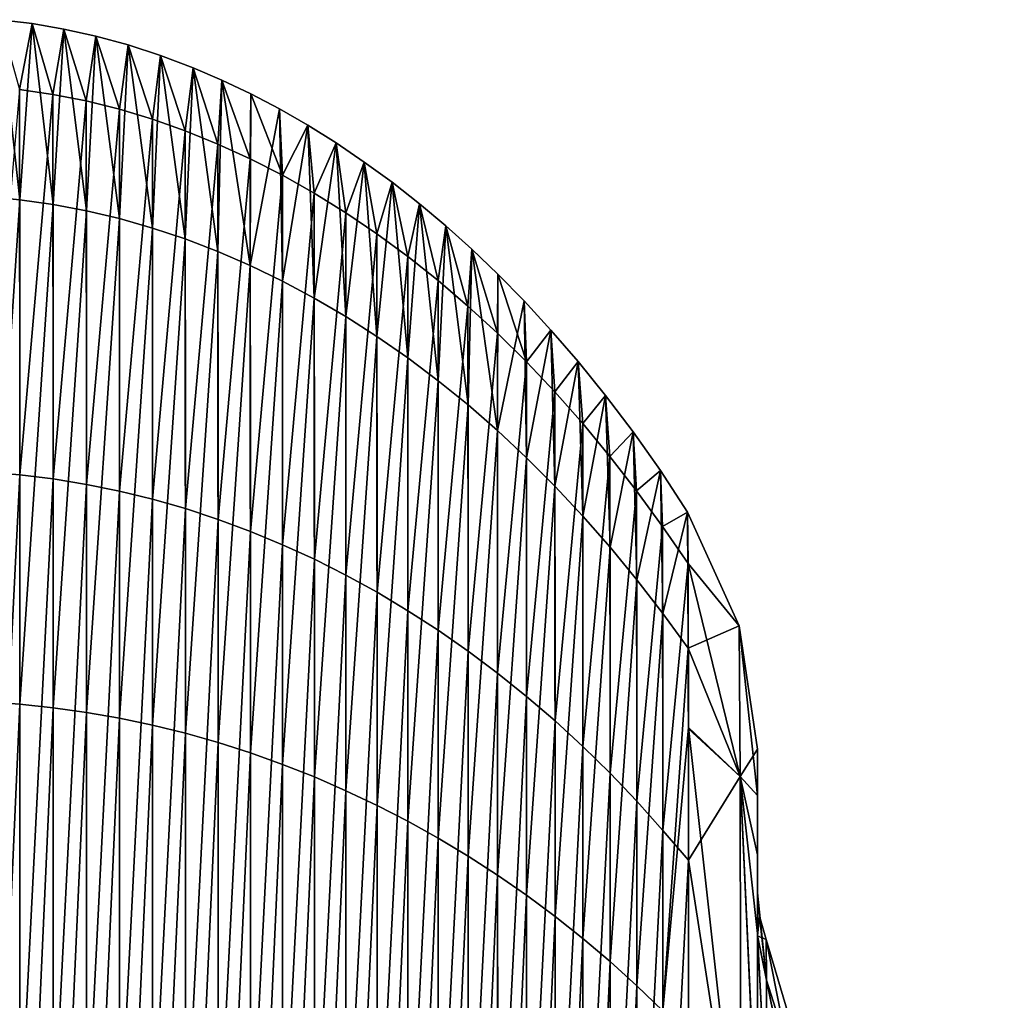
# Model space of a CAD drawing. Units: millimetres. Extents: x -138 to 36, y -72 to 72.
# Drawn here: x 30 to 36, y 7 to 12 of the extents above; entities that cross this region are included whole.
import ezdxf

# ---------------------------------------------------------------- set-up
doc = ezdxf.new("R2010")
doc.units = ezdxf.units.MM
doc.header["$LTSCALE"] = 65.185185
for name, color, linetype in [('161', 7, 'CONTINUOUS'), ('162', 7, 'CONTINUOUS'), ('167', 7, 'CONTINUOUS'), ('168', 7, 'CONTINUOUS'), ('169', 7, 'CONTINUOUS'), ('170', 7, 'CONTINUOUS'), ('171', 7, 'CONTINUOUS'), ('172', 7, 'CONTINUOUS'), ('173', 7, 'CONTINUOUS')]:
    doc.layers.add(name, color=color, linetype=linetype)

msp = doc.modelspace()

# ---------------------------------------------------------------- linework, layer by layer
at = {"layer": '161', "linetype": 'Continuous'}
for points in [[(30.399, 12.195, -97.6243), (30.2159, 12.2174, -97.6243), (30.3277, 11.8167, -94.5709), (30.399, 12.195, -97.6243)], [(30.5195, 11.7881, -94.5782), (30.399, 12.195, -97.6243), (30.3277, 11.8167, -94.5709), (30.5195, 11.7881, -94.5782)], [(30.5816, 12.1636, -97.6243), (30.399, 12.195, -97.6243), (30.5195, 11.7881, -94.5782), (30.5816, 12.1636, -97.6243)], [(30.7107, 11.7499, -94.5881), (30.5816, 12.1636, -97.6243), (30.5195, 11.7881, -94.5782), (30.7107, 11.7499, -94.5881)], [(30.7654, 12.1227, -97.6243), (30.5816, 12.1636, -97.6243), (30.7107, 11.7499, -94.5881), (30.7654, 12.1227, -97.6243)], [(30.9013, 11.7022, -94.6004), (30.7654, 12.1227, -97.6243), (30.7107, 11.7499, -94.5881), (30.9013, 11.7022, -94.6004)], [(30.9514, 12.0719, -97.6243), (30.7654, 12.1227, -97.6243), (30.9013, 11.7022, -94.6004), (30.9514, 12.0719, -97.6243)], [(31.0911, 11.645, -94.6152), (30.9514, 12.0719, -97.6243), (30.9013, 11.7022, -94.6004), (31.0911, 11.645, -94.6152)], [(31.1383, 12.0112, -97.6243), (30.9514, 12.0719, -97.6243), (31.0911, 11.645, -94.6152), (31.1383, 12.0112, -97.6243)], [(31.2798, 11.5784, -94.6324), (31.1383, 12.0112, -97.6243), (31.0911, 11.645, -94.6152), (31.2798, 11.5784, -94.6324)], [(31.3253, 11.9406, -97.6243), (31.1383, 12.0112, -97.6243), (31.2798, 11.5784, -94.6324), (31.3253, 11.9406, -97.6243)], [(31.4675, 11.5025, -94.652), (31.3253, 11.9406, -97.6243), (31.2798, 11.5784, -94.6324), (31.4675, 11.5025, -94.652)], [(31.4913, 11.8696, -97.6243), (31.3253, 11.9406, -97.6243), (31.4675, 11.5025, -94.652), (31.4913, 11.8696, -97.6243)], [(31.6537, 11.4174, -94.674), (31.4913, 11.8696, -97.6243), (31.4675, 11.5025, -94.652), (31.6537, 11.4174, -94.674)], [(31.6566, 11.791, -97.6243), (31.4913, 11.8696, -97.6243), (31.6537, 11.4174, -94.674), (31.6566, 11.791, -97.6243)], [(30.3286, 9.5995, -90.0875), (30.3277, 11.8167, -94.5709), (30.1365, 9.6149, -90.0754), (30.3286, 9.5995, -90.0875)], [(30.5195, 11.7881, -94.5782), (30.3277, 11.8167, -94.5709), (30.3286, 9.5995, -90.0875), (30.5195, 11.7881, -94.5782)], [(30.5203, 9.5763, -90.1057), (30.5195, 11.7881, -94.5782), (30.3286, 9.5995, -90.0875), (30.5203, 9.5763, -90.1057)], [(30.7107, 11.7499, -94.5881), (30.5195, 11.7881, -94.5782), (30.5203, 9.5763, -90.1057), (30.7107, 11.7499, -94.5881)], [(31.8385, 11.3232, -94.6984), (31.6566, 11.791, -97.6243), (31.6537, 11.4174, -94.674), (31.8385, 11.3232, -94.6984)], [(31.8211, 11.7047, -97.6243), (31.6566, 11.791, -97.6243), (31.8385, 11.3232, -94.6984), (31.8211, 11.7047, -97.6243)], [(30.7116, 9.5452, -90.1301), (30.7107, 11.7499, -94.5881), (30.5203, 9.5763, -90.1057), (30.7116, 9.5452, -90.1301)], [(30.9013, 11.7022, -94.6004), (30.7107, 11.7499, -94.5881), (30.7116, 9.5452, -90.1301), (30.9013, 11.7022, -94.6004)], [(30.9022, 9.5064, -90.1606), (30.9013, 11.7022, -94.6004), (30.7116, 9.5452, -90.1301), (30.9022, 9.5064, -90.1606)], [(31.0911, 11.645, -94.6152), (30.9013, 11.7022, -94.6004), (30.9022, 9.5064, -90.1606), (31.0911, 11.645, -94.6152)], [(31.9851, 11.6105, -97.6243), (31.8211, 11.7047, -97.6243), (31.8385, 11.3232, -94.6984), (31.9851, 11.6105, -97.6243)], [(31.092, 9.4599, -90.1971), (31.0911, 11.645, -94.6152), (30.9022, 9.5064, -90.1606), (31.092, 9.4599, -90.1971)], [(31.2798, 11.5784, -94.6324), (31.0911, 11.645, -94.6152), (31.092, 9.4599, -90.1971), (31.2798, 11.5784, -94.6324)], [(32.0216, 11.2198, -94.7251), (31.9851, 11.6105, -97.6243), (31.8385, 11.3232, -94.6984), (32.0216, 11.2198, -94.7251)], [(32.1482, 11.5085, -97.6243), (31.9851, 11.6105, -97.6243), (32.0216, 11.2198, -94.7251), (32.1482, 11.5085, -97.6243)], [(31.2808, 9.4057, -90.2396), (31.2798, 11.5784, -94.6324), (31.092, 9.4599, -90.1971), (31.2808, 9.4057, -90.2396)], [(31.4675, 11.5025, -94.652), (31.2798, 11.5784, -94.6324), (31.2808, 9.4057, -90.2396), (31.4675, 11.5025, -94.652)], [(31.4684, 9.3441, -90.2881), (31.4675, 11.5025, -94.652), (31.2808, 9.4057, -90.2396), (31.4684, 9.3441, -90.2881)], [(31.6537, 11.4174, -94.674), (31.4675, 11.5025, -94.652), (31.4684, 9.3441, -90.2881), (31.6537, 11.4174, -94.674)], [(32.2028, 11.1076, -94.7541), (32.1482, 11.5085, -97.6243), (32.0216, 11.2198, -94.7251), (32.2028, 11.1076, -94.7541)], [(32.3098, 11.399, -97.6243), (32.1482, 11.5085, -97.6243), (32.2028, 11.1076, -94.7541), (32.3098, 11.399, -97.6243)], [(31.6547, 9.2749, -90.3424), (31.6537, 11.4174, -94.674), (31.4684, 9.3441, -90.2881), (31.6547, 9.2749, -90.3424)], [(31.8385, 11.3232, -94.6984), (31.6537, 11.4174, -94.674), (31.6547, 9.2749, -90.3424), (31.8385, 11.3232, -94.6984)], [(32.382, 10.9864, -94.7854), (32.3098, 11.399, -97.6243), (32.2028, 11.1076, -94.7541), (32.382, 10.9864, -94.7854)], [(32.4695, 11.2823, -97.6243), (32.3098, 11.399, -97.6243), (32.382, 10.9864, -94.7854), (32.4695, 11.2823, -97.6243)], [(31.8395, 9.1983, -90.4025), (31.8385, 11.3232, -94.6984), (31.6547, 9.2749, -90.3424), (31.8395, 9.1983, -90.4025)], [(32.0216, 11.2198, -94.7251), (31.8385, 11.3232, -94.6984), (31.8395, 9.1983, -90.4025), (32.0216, 11.2198, -94.7251)], [(32.5591, 10.8563, -94.819), (32.4695, 11.2823, -97.6243), (32.382, 10.9864, -94.7854), (32.5591, 10.8563, -94.819)], [(32.6263, 11.159, -97.6243), (32.4695, 11.2823, -97.6243), (32.5591, 10.8563, -94.819), (32.6263, 11.159, -97.6243)], [(32.0226, 9.1143, -90.4685), (32.0216, 11.2198, -94.7251), (31.8395, 9.1983, -90.4025), (32.0226, 9.1143, -90.4685)], [(32.2028, 11.1076, -94.7541), (32.0216, 11.2198, -94.7251), (32.0226, 9.1143, -90.4685), (32.2028, 11.1076, -94.7541)], [(32.7337, 10.7176, -94.8549), (32.6263, 11.159, -97.6243), (32.5591, 10.8563, -94.819), (32.7337, 10.7176, -94.8549)], [(32.7785, 11.0311, -97.6243), (32.6263, 11.159, -97.6243), (32.7337, 10.7176, -94.8549), (32.7785, 11.0311, -97.6243)], [(32.2039, 9.023, -90.5401), (32.2028, 11.1076, -94.7541), (32.0226, 9.1143, -90.4685), (32.2039, 9.023, -90.5401)], [(32.382, 10.9864, -94.7854), (32.2028, 11.1076, -94.7541), (32.2039, 9.023, -90.5401), (32.382, 10.9864, -94.7854)], [(32.3831, 8.9245, -90.6175), (32.382, 10.9864, -94.7854), (32.2039, 9.023, -90.5401), (32.3831, 8.9245, -90.6175)], [(32.5591, 10.8563, -94.819), (32.382, 10.9864, -94.7854), (32.3831, 8.9245, -90.6175), (32.5591, 10.8563, -94.819)], [(32.9058, 10.5701, -94.893), (32.7785, 11.0311, -97.6243), (32.7337, 10.7176, -94.8549), (32.9058, 10.5701, -94.893)], [(32.9279, 10.8969, -97.6243), (32.7785, 11.0311, -97.6243), (32.9058, 10.5701, -94.893), (32.9279, 10.8969, -97.6243)], [(33.0752, 10.4141, -94.9333), (32.9279, 10.8969, -97.6243), (32.9058, 10.5701, -94.893), (33.0752, 10.4141, -94.9333)], [(33.0771, 10.7544, -97.6243), (32.9279, 10.8969, -97.6243), (33.0752, 10.4141, -94.9333), (33.0771, 10.7544, -97.6243)], [(32.5601, 8.8188, -90.7004), (32.5591, 10.8563, -94.819), (32.3831, 8.9245, -90.6175), (32.5601, 8.8188, -90.7004)], [(32.7337, 10.7176, -94.8549), (32.5591, 10.8563, -94.819), (32.5601, 8.8188, -90.7004), (32.7337, 10.7176, -94.8549)], [(32.7348, 8.706, -90.789), (32.7337, 10.7176, -94.8549), (32.5601, 8.8188, -90.7004), (32.7348, 8.706, -90.789)], [(32.9058, 10.5701, -94.893), (32.7337, 10.7176, -94.8549), (32.7348, 8.706, -90.789), (32.9058, 10.5701, -94.893)], [(33.2417, 10.2496, -94.9758), (33.0771, 10.7544, -97.6243), (33.0752, 10.4141, -94.9333), (33.2417, 10.2496, -94.9758)], [(33.2281, 10.6007, -97.6243), (33.0771, 10.7544, -97.6243), (33.2417, 10.2496, -94.9758), (33.2281, 10.6007, -97.6243)], [(33.3829, 10.4328, -97.6243), (33.2281, 10.6007, -97.6243), (33.2417, 10.2496, -94.9758), (33.3829, 10.4328, -97.6243)], [(32.9069, 8.5862, -90.8831), (32.9058, 10.5701, -94.893), (32.7348, 8.706, -90.789), (32.9069, 8.5862, -90.8831)], [(33.0752, 10.4141, -94.9333), (32.9058, 10.5701, -94.893), (32.9069, 8.5862, -90.8831), (33.0752, 10.4141, -94.9333)], [(33.4052, 10.0767, -95.0205), (33.3829, 10.4328, -97.6243), (33.2417, 10.2496, -94.9758), (33.4052, 10.0767, -95.0205)], [(33.5398, 10.2512, -97.6243), (33.3829, 10.4328, -97.6243), (33.4052, 10.0767, -95.0205), (33.5398, 10.2512, -97.6243)], [(33.0763, 8.4594, -90.9826), (33.0752, 10.4141, -94.9333), (32.9069, 8.5862, -90.8831), (33.0763, 8.4594, -90.9826)], [(33.2417, 10.2496, -94.9758), (33.0752, 10.4141, -94.9333), (33.0763, 8.4594, -90.9826), (33.2417, 10.2496, -94.9758)], [(33.2428, 8.3257, -91.0876), (33.2417, 10.2496, -94.9758), (33.0763, 8.4594, -90.9826), (33.2428, 8.3257, -91.0876)], [(33.4052, 10.0767, -95.0205), (33.2417, 10.2496, -94.9758), (33.2428, 8.3257, -91.0876), (33.4052, 10.0767, -95.0205)], [(33.5654, 9.8954, -95.0673), (33.5398, 10.2512, -97.6243), (33.4052, 10.0767, -95.0205), (33.5654, 9.8954, -95.0673)], [(33.6974, 10.0565, -97.6243), (33.5398, 10.2512, -97.6243), (33.5654, 9.8954, -95.0673), (33.6974, 10.0565, -97.6243)], [(33.4063, 8.1851, -91.198), (33.4052, 10.0767, -95.0205), (33.2428, 8.3257, -91.0876), (33.4063, 8.1851, -91.198)], [(33.5654, 9.8954, -95.0673), (33.4052, 10.0767, -95.0205), (33.4063, 8.1851, -91.198), (33.5654, 9.8954, -95.0673)], [(33.7222, 9.7058, -95.1163), (33.6974, 10.0565, -97.6243), (33.5654, 9.8954, -95.0673), (33.7222, 9.7058, -95.1163)], [(33.8552, 9.8482, -97.6243), (33.6974, 10.0565, -97.6243), (33.7222, 9.7058, -95.1163), (33.8552, 9.8482, -97.6243)], [(33.5665, 8.0378, -91.3137), (33.5654, 9.8954, -95.0673), (33.4063, 8.1851, -91.198), (33.5665, 8.0378, -91.3137)], [(33.7222, 9.7058, -95.1163), (33.5654, 9.8954, -95.0673), (33.5665, 8.0378, -91.3137), (33.7222, 9.7058, -95.1163)], [(33.8755, 9.5081, -95.1674), (33.8552, 9.8482, -97.6243), (33.7222, 9.7058, -95.1163), (33.8755, 9.5081, -95.1674)], [(34.0128, 9.6257, -97.6243), (33.8552, 9.8482, -97.6243), (33.8755, 9.5081, -95.1674), (34.0128, 9.6257, -97.6243)], [(33.7233, 7.8837, -91.4346), (33.7222, 9.7058, -95.1163), (33.5665, 8.0378, -91.3137), (33.7233, 7.8837, -91.4346)], [(33.8755, 9.5081, -95.1674), (33.7222, 9.7058, -95.1163), (33.7233, 7.8837, -91.4346), (33.8755, 9.5081, -95.1674)], [(34.025, 9.3022, -95.2206), (34.0128, 9.6257, -97.6243), (33.8755, 9.5081, -95.1674), (34.025, 9.3022, -95.2206)], [(34.1689, 9.3853, -97.6243), (34.0128, 9.6257, -97.6243), (34.025, 9.3022, -95.2206), (34.1689, 9.3853, -97.6243)], [(30.3286, 9.5995, -90.0875), (30.1365, 9.6149, -90.0754), (30.1367, 5.7795, -86.8526), (30.3286, 9.5995, -90.0875)], [(30.3288, 5.7703, -86.8699), (30.3286, 9.5995, -90.0875), (30.1367, 5.7795, -86.8526), (30.3288, 5.7703, -86.8699)], [(30.5203, 9.5763, -90.1057), (30.3286, 9.5995, -90.0875), (30.3288, 5.7703, -86.8699), (30.5203, 9.5763, -90.1057)], [(30.5205, 5.7563, -86.8959), (30.5203, 9.5763, -90.1057), (30.3288, 5.7703, -86.8699), (30.5205, 5.7563, -86.8959)], [(30.7116, 9.5452, -90.1301), (30.5203, 9.5763, -90.1057), (30.5205, 5.7563, -86.8959), (30.7116, 9.5452, -90.1301)], [(30.7118, 5.7376, -86.9307), (30.7116, 9.5452, -90.1301), (30.5205, 5.7563, -86.8959), (30.7118, 5.7376, -86.9307)], [(30.9022, 9.5064, -90.1606), (30.7116, 9.5452, -90.1301), (30.7118, 5.7376, -86.9307), (30.9022, 9.5064, -90.1606)], [(30.9024, 5.7143, -86.9742), (30.9022, 9.5064, -90.1606), (30.7118, 5.7376, -86.9307), (30.9024, 5.7143, -86.9742)], [(31.092, 9.4599, -90.1971), (30.9022, 9.5064, -90.1606), (30.9024, 5.7143, -86.9742), (31.092, 9.4599, -90.1971)], [(31.0922, 5.6863, -87.0264), (31.092, 9.4599, -90.1971), (30.9024, 5.7143, -86.9742), (31.0922, 5.6863, -87.0264)], [(31.2808, 9.4057, -90.2396), (31.092, 9.4599, -90.1971), (31.0922, 5.6863, -87.0264), (31.2808, 9.4057, -90.2396)], [(33.8766, 7.723, -91.5608), (33.8755, 9.5081, -95.1674), (33.7233, 7.8837, -91.4346), (33.8766, 7.723, -91.5608)], [(34.025, 9.3022, -95.2206), (33.8755, 9.5081, -95.1674), (33.8766, 7.723, -91.5608), (34.025, 9.3022, -95.2206)], [(31.281, 5.6538, -87.087), (31.2808, 9.4057, -90.2396), (31.0922, 5.6863, -87.0264), (31.281, 5.6538, -87.087)], [(31.4684, 9.3441, -90.2881), (31.2808, 9.4057, -90.2396), (31.281, 5.6538, -87.087), (31.4684, 9.3441, -90.2881)], [(31.4687, 5.6167, -87.1561), (31.4684, 9.3441, -90.2881), (31.281, 5.6538, -87.087), (31.4687, 5.6167, -87.1561)], [(31.6547, 9.2749, -90.3424), (31.4684, 9.3441, -90.2881), (31.4687, 5.6167, -87.1561), (31.6547, 9.2749, -90.3424)], [(34.1712, 9.0903, -95.2878), (34.1689, 9.3853, -97.6243), (34.025, 9.3022, -95.2206), (34.1712, 9.0903, -95.2878)], [(34.0261, 7.5557, -91.6921), (34.025, 9.3022, -95.2206), (33.8766, 7.723, -91.5608), (34.0261, 7.5557, -91.6921)], [(34.1712, 9.0903, -95.2878), (34.025, 9.3022, -95.2206), (34.0261, 7.5557, -91.6921), (34.1712, 9.0903, -95.2878)], [(31.655, 5.5751, -87.2337), (31.6547, 9.2749, -90.3424), (31.4687, 5.6167, -87.1561), (31.655, 5.5751, -87.2337)], [(31.8395, 9.1983, -90.4025), (31.6547, 9.2749, -90.3424), (31.655, 5.5751, -87.2337), (31.8395, 9.1983, -90.4025)], [(31.8398, 5.529, -87.3195), (31.8395, 9.1983, -90.4025), (31.655, 5.5751, -87.2337), (31.8398, 5.529, -87.3195)], [(32.0226, 9.1143, -90.4685), (31.8395, 9.1983, -90.4025), (31.8398, 5.529, -87.3195), (32.0226, 9.1143, -90.4685)], [(32.0229, 5.4785, -87.4136), (32.0226, 9.1143, -90.4685), (31.8398, 5.529, -87.3195), (32.0229, 5.4785, -87.4136)], [(32.2039, 9.023, -90.5401), (32.0226, 9.1143, -90.4685), (32.0229, 5.4785, -87.4136), (32.2039, 9.023, -90.5401)], [(34.1742, 7.3849, -91.8299), (34.1712, 9.0903, -95.2878), (34.0261, 7.5557, -91.6921), (34.1742, 7.3849, -91.8299)], [(34.1733, 8.1392, -92.9489), (34.1712, 9.0903, -95.2878), (34.1742, 7.3849, -91.8299), (34.1733, 8.1392, -92.9489)], [(32.2041, 5.4237, -87.5159), (32.2039, 9.023, -90.5401), (32.0229, 5.4785, -87.4136), (32.2041, 5.4237, -87.5159)], [(32.3831, 8.9245, -90.6175), (32.2039, 9.023, -90.5401), (32.2041, 5.4237, -87.5159), (32.3831, 8.9245, -90.6175)], [(32.3834, 5.3644, -87.6263), (32.3831, 8.9245, -90.6175), (32.2041, 5.4237, -87.5159), (32.3834, 5.3644, -87.6263)], [(32.5601, 8.8188, -90.7004), (32.3831, 8.9245, -90.6175), (32.3834, 5.3644, -87.6263), (32.5601, 8.8188, -90.7004)], [(32.5604, 5.3009, -87.7447), (32.5601, 8.8188, -90.7004), (32.3834, 5.3644, -87.6263), (32.5604, 5.3009, -87.7447)], [(32.7348, 8.706, -90.789), (32.5601, 8.8188, -90.7004), (32.5604, 5.3009, -87.7447), (32.7348, 8.706, -90.789)], [(32.7351, 5.2331, -87.8711), (32.7348, 8.706, -90.789), (32.5604, 5.3009, -87.7447), (32.7351, 5.2331, -87.8711)], [(32.9069, 8.5862, -90.8831), (32.7348, 8.706, -90.789), (32.7351, 5.2331, -87.8711), (32.9069, 8.5862, -90.8831)], [(32.9072, 5.161, -88.0053), (32.9069, 8.5862, -90.8831), (32.7351, 5.2331, -87.8711), (32.9072, 5.161, -88.0053)], [(33.0763, 8.4594, -90.9826), (32.9069, 8.5862, -90.8831), (32.9072, 5.161, -88.0053), (33.0763, 8.4594, -90.9826)], [(33.0766, 5.0848, -88.1474), (33.0763, 8.4594, -90.9826), (32.9072, 5.161, -88.0053), (33.0766, 5.0848, -88.1474)], [(33.2428, 8.3257, -91.0876), (33.0763, 8.4594, -90.9826), (33.0766, 5.0848, -88.1474), (33.2428, 8.3257, -91.0876)], [(33.2431, 5.0044, -88.2972), (33.2428, 8.3257, -91.0876), (33.0766, 5.0848, -88.1474), (33.2431, 5.0044, -88.2972)], [(33.4063, 8.1851, -91.198), (33.2428, 8.3257, -91.0876), (33.2431, 5.0044, -88.2972), (33.4063, 8.1851, -91.198)], [(33.4066, 4.9199, -88.4547), (33.4063, 8.1851, -91.198), (33.2431, 5.0044, -88.2972), (33.4066, 4.9199, -88.4547)], [(33.5665, 8.0378, -91.3137), (33.4063, 8.1851, -91.198), (33.4066, 4.9199, -88.4547), (33.5665, 8.0378, -91.3137)], [(33.5668, 4.8313, -88.6198), (33.5665, 8.0378, -91.3137), (33.4066, 4.9199, -88.4547), (33.5668, 4.8313, -88.6198)], [(33.7233, 7.8837, -91.4346), (33.5665, 8.0378, -91.3137), (33.5668, 4.8313, -88.6198), (33.7233, 7.8837, -91.4346)], [(33.7236, 4.7387, -88.7924), (33.7233, 7.8837, -91.4346), (33.5668, 4.8313, -88.6198), (33.7236, 4.7387, -88.7924)], [(33.8766, 7.723, -91.5608), (33.7233, 7.8837, -91.4346), (33.7236, 4.7387, -88.7924), (33.8766, 7.723, -91.5608)], [(33.8769, 4.6421, -88.9725), (33.8766, 7.723, -91.5608), (33.7236, 4.7387, -88.7924), (33.8769, 4.6421, -88.9725)], [(34.0261, 7.5557, -91.6921), (33.8766, 7.723, -91.5608), (33.8769, 4.6421, -88.9725), (34.0261, 7.5557, -91.6921)], [(34.0264, 4.5415, -89.1599), (34.0261, 7.5557, -91.6921), (33.8769, 4.6421, -88.9725), (34.0264, 4.5415, -89.1599)], [(34.1742, 7.3849, -91.8299), (34.0261, 7.5557, -91.6921), (34.0264, 4.5415, -89.1599), (34.1742, 7.3849, -91.8299)], [(34.1761, 4.44, -89.3533), (34.1742, 7.3849, -91.8299), (34.0264, 4.5415, -89.1599), (34.1761, 4.44, -89.3533)], [(34.176, 4.7209, -89.5104), (34.1742, 7.3849, -91.8299), (34.1761, 4.44, -89.3533), (34.176, 4.7209, -89.5104)]]:
    msp.add_3dface(points, dxfattribs=at)
at = {"layer": '162', "linetype": 'Continuous'}
for points in [[(30.1362, 11.1998, -102.523), (30.2159, 12.2174, -97.6243), (30.3282, 11.1819, -102.5152), (30.1362, 11.1998, -102.523)], [(30.2159, 12.2174, -97.6243), (30.399, 12.195, -97.6243), (30.3282, 11.1819, -102.5152), (30.2159, 12.2174, -97.6243)], [(30.3282, 11.1819, -102.5152), (30.399, 12.195, -97.6243), (30.5199, 11.1548, -102.5034), (30.3282, 11.1819, -102.5152)], [(30.399, 12.195, -97.6243), (30.5816, 12.1636, -97.6243), (30.5199, 11.1548, -102.5034), (30.399, 12.195, -97.6243)], [(30.5199, 11.1548, -102.5034), (30.5816, 12.1636, -97.6243), (30.7112, 11.1187, -102.4876), (30.5199, 11.1548, -102.5034)], [(30.5816, 12.1636, -97.6243), (30.7654, 12.1227, -97.6243), (30.7112, 11.1187, -102.4876), (30.5816, 12.1636, -97.6243)], [(30.7112, 11.1187, -102.4876), (30.7654, 12.1227, -97.6243), (30.9018, 11.0735, -102.4678), (30.7112, 11.1187, -102.4876)], [(30.7654, 12.1227, -97.6243), (30.9514, 12.0719, -97.6243), (30.9018, 11.0735, -102.4678), (30.7654, 12.1227, -97.6243)], [(30.9018, 11.0735, -102.4678), (30.9514, 12.0719, -97.6243), (31.0915, 11.0193, -102.4441), (30.9018, 11.0735, -102.4678)], [(30.9514, 12.0719, -97.6243), (31.1383, 12.0112, -97.6243), (31.0915, 11.0193, -102.4441), (30.9514, 12.0719, -97.6243)], [(31.0915, 11.0193, -102.4441), (31.1383, 12.0112, -97.6243), (31.2803, 10.9563, -102.4165), (31.0915, 11.0193, -102.4441)], [(31.1383, 12.0112, -97.6243), (31.3253, 11.9406, -97.6243), (31.2803, 10.9563, -102.4165), (31.1383, 12.0112, -97.6243)], [(31.2803, 10.9563, -102.4165), (31.3253, 11.9406, -97.6243), (31.4679, 10.8845, -102.3851), (31.2803, 10.9563, -102.4165)], [(31.3253, 11.9406, -97.6243), (31.4913, 11.8696, -97.6243), (31.4679, 10.8845, -102.3851), (31.3253, 11.9406, -97.6243)], [(31.4679, 10.8845, -102.3851), (31.4913, 11.8696, -97.6243), (31.6542, 10.8039, -102.3499), (31.4679, 10.8845, -102.3851)], [(31.4913, 11.8696, -97.6243), (31.6566, 11.791, -97.6243), (31.6542, 10.8039, -102.3499), (31.4913, 11.8696, -97.6243)], [(31.6566, 11.791, -97.6243), (31.8211, 11.7047, -97.6243), (31.6542, 10.8039, -102.3499), (31.6566, 11.791, -97.6243)], [(31.6542, 10.8039, -102.3499), (31.8211, 11.7047, -97.6243), (31.839, 10.7147, -102.3109), (31.6542, 10.8039, -102.3499)], [(31.8211, 11.7047, -97.6243), (31.9851, 11.6105, -97.6243), (31.839, 10.7147, -102.3109), (31.8211, 11.7047, -97.6243)], [(31.839, 10.7147, -102.3109), (31.9851, 11.6105, -97.6243), (32.0221, 10.6169, -102.2681), (31.839, 10.7147, -102.3109)], [(31.9851, 11.6105, -97.6243), (32.1482, 11.5085, -97.6243), (32.0221, 10.6169, -102.2681), (31.9851, 11.6105, -97.6243)], [(32.0221, 10.6169, -102.2681), (32.1482, 11.5085, -97.6243), (32.2033, 10.5106, -102.2216), (32.0221, 10.6169, -102.2681)], [(32.1482, 11.5085, -97.6243), (32.3098, 11.399, -97.6243), (32.2033, 10.5106, -102.2216), (32.1482, 11.5085, -97.6243)], [(32.2033, 10.5106, -102.2216), (32.3098, 11.399, -97.6243), (32.3825, 10.3959, -102.1714), (32.2033, 10.5106, -102.2216)], [(32.3098, 11.399, -97.6243), (32.4695, 11.2823, -97.6243), (32.3825, 10.3959, -102.1714), (32.3098, 11.399, -97.6243)], [(32.3825, 10.3959, -102.1714), (32.4695, 11.2823, -97.6243), (32.5596, 10.2728, -102.1176), (32.3825, 10.3959, -102.1714)], [(32.4695, 11.2823, -97.6243), (32.6263, 11.159, -97.6243), (32.5596, 10.2728, -102.1176), (32.4695, 11.2823, -97.6243)], [(30.1362, 11.1998, -102.523), (30.3282, 11.1819, -102.5152), (30.1365, 8.2943, -106.6041), (30.1362, 11.1998, -102.523)], [(30.3282, 11.1819, -102.5152), (30.3286, 8.2811, -106.5897), (30.1365, 8.2943, -106.6041), (30.3282, 11.1819, -102.5152)], [(30.3282, 11.1819, -102.5152), (30.5199, 11.1548, -102.5034), (30.3286, 8.2811, -106.5897), (30.3282, 11.1819, -102.5152)], [(30.5199, 11.1548, -102.5034), (30.5203, 8.261, -106.568), (30.3286, 8.2811, -106.5897), (30.5199, 11.1548, -102.5034)], [(30.5199, 11.1548, -102.5034), (30.7112, 11.1187, -102.4876), (30.5203, 8.261, -106.568), (30.5199, 11.1548, -102.5034)], [(32.5596, 10.2728, -102.1176), (32.6263, 11.159, -97.6243), (32.7342, 10.1415, -102.0602), (32.5596, 10.2728, -102.1176)], [(32.6263, 11.159, -97.6243), (32.7785, 11.0311, -97.6243), (32.7342, 10.1415, -102.0602), (32.6263, 11.159, -97.6243)], [(30.7112, 11.1187, -102.4876), (30.7116, 8.2342, -106.539), (30.5203, 8.261, -106.568), (30.7112, 11.1187, -102.4876)], [(30.7112, 11.1187, -102.4876), (30.9018, 11.0735, -102.4678), (30.7116, 8.2342, -106.539), (30.7112, 11.1187, -102.4876)], [(30.9018, 11.0735, -102.4678), (30.9022, 8.2007, -106.5027), (30.7116, 8.2342, -106.539), (30.9018, 11.0735, -102.4678)], [(30.9018, 11.0735, -102.4678), (31.0915, 11.0193, -102.4441), (30.9022, 8.2007, -106.5027), (30.9018, 11.0735, -102.4678)], [(31.0915, 11.0193, -102.4441), (31.092, 8.1606, -106.4593), (30.9022, 8.2007, -106.5027), (31.0915, 11.0193, -102.4441)], [(31.0915, 11.0193, -102.4441), (31.2803, 10.9563, -102.4165), (31.092, 8.1606, -106.4593), (31.0915, 11.0193, -102.4441)], [(32.7342, 10.1415, -102.0602), (32.7785, 11.0311, -97.6243), (32.9063, 10.002, -101.9991), (32.7342, 10.1415, -102.0602)], [(32.7785, 11.0311, -97.6243), (32.9279, 10.8969, -97.6243), (32.9063, 10.002, -101.9991), (32.7785, 11.0311, -97.6243)], [(31.2803, 10.9563, -102.4165), (31.2808, 8.1139, -106.4087), (31.092, 8.1606, -106.4593), (31.2803, 10.9563, -102.4165)], [(31.2803, 10.9563, -102.4165), (31.4679, 10.8845, -102.3851), (31.2808, 8.1139, -106.4087), (31.2803, 10.9563, -102.4165)], [(31.4679, 10.8845, -102.3851), (31.4684, 8.0607, -106.3511), (31.2808, 8.1139, -106.4087), (31.4679, 10.8845, -102.3851)], [(31.4679, 10.8845, -102.3851), (31.6542, 10.8039, -102.3499), (31.4684, 8.0607, -106.3511), (31.4679, 10.8845, -102.3851)], [(32.9063, 10.002, -101.9991), (32.9279, 10.8969, -97.6243), (33.0757, 9.8543, -101.9345), (32.9063, 10.002, -101.9991)], [(32.9279, 10.8969, -97.6243), (33.0771, 10.7544, -97.6243), (33.0757, 9.8543, -101.9345), (32.9279, 10.8969, -97.6243)], [(31.6542, 10.8039, -102.3499), (31.6547, 8.001, -106.2865), (31.4684, 8.0607, -106.3511), (31.6542, 10.8039, -102.3499)], [(31.6542, 10.8039, -102.3499), (31.839, 10.7147, -102.3109), (31.6547, 8.001, -106.2865), (31.6542, 10.8039, -102.3499)], [(31.839, 10.7147, -102.3109), (31.8395, 7.9349, -106.2149), (31.6547, 8.001, -106.2865), (31.839, 10.7147, -102.3109)], [(31.839, 10.7147, -102.3109), (32.0221, 10.6169, -102.2681), (31.8395, 7.9349, -106.2149), (31.839, 10.7147, -102.3109)], [(33.0771, 10.7544, -97.6243), (33.2281, 10.6007, -97.6243), (33.0757, 9.8543, -101.9345), (33.0771, 10.7544, -97.6243)], [(32.0221, 10.6169, -102.2681), (32.0226, 7.8625, -106.1365), (31.8395, 7.9349, -106.2149), (32.0221, 10.6169, -102.2681)], [(32.0221, 10.6169, -102.2681), (32.2033, 10.5106, -102.2216), (32.0226, 7.8625, -106.1365), (32.0221, 10.6169, -102.2681)], [(33.0757, 9.8543, -101.9345), (33.2281, 10.6007, -97.6243), (33.2422, 9.6986, -101.8664), (33.0757, 9.8543, -101.9345)], [(33.2281, 10.6007, -97.6243), (33.3829, 10.4328, -97.6243), (33.2422, 9.6986, -101.8664), (33.2281, 10.6007, -97.6243)], [(32.2033, 10.5106, -102.2216), (32.2039, 7.7837, -106.0513), (32.0226, 7.8625, -106.1365), (32.2033, 10.5106, -102.2216)], [(32.2033, 10.5106, -102.2216), (32.3825, 10.3959, -102.1714), (32.2039, 7.7837, -106.0513), (32.2033, 10.5106, -102.2216)], [(33.2422, 9.6986, -101.8664), (33.3829, 10.4328, -97.6243), (33.4057, 9.5349, -101.7948), (33.2422, 9.6986, -101.8664)], [(33.3829, 10.4328, -97.6243), (33.5398, 10.2512, -97.6243), (33.4057, 9.5349, -101.7948), (33.3829, 10.4328, -97.6243)], [(32.3825, 10.3959, -102.1714), (32.3831, 7.6987, -105.9593), (32.2039, 7.7837, -106.0513), (32.3825, 10.3959, -102.1714)], [(32.3825, 10.3959, -102.1714), (32.5596, 10.2728, -102.1176), (32.3831, 7.6987, -105.9593), (32.3825, 10.3959, -102.1714)], [(32.5596, 10.2728, -102.1176), (32.5601, 7.6076, -105.8606), (32.3831, 7.6987, -105.9593), (32.5596, 10.2728, -102.1176)], [(32.5596, 10.2728, -102.1176), (32.7342, 10.1415, -102.0602), (32.5601, 7.6076, -105.8606), (32.5596, 10.2728, -102.1176)], [(33.4057, 9.5349, -101.7948), (33.5398, 10.2512, -97.6243), (33.5659, 9.3633, -101.7198), (33.4057, 9.5349, -101.7948)], [(33.5398, 10.2512, -97.6243), (33.6974, 10.0565, -97.6243), (33.5659, 9.3633, -101.7198), (33.5398, 10.2512, -97.6243)], [(32.7342, 10.1415, -102.0602), (32.7348, 7.5103, -105.7552), (32.5601, 7.6076, -105.8606), (32.7342, 10.1415, -102.0602)], [(32.7342, 10.1415, -102.0602), (32.9063, 10.002, -101.9991), (32.7348, 7.5103, -105.7552), (32.7342, 10.1415, -102.0602)], [(33.5659, 9.3633, -101.7198), (33.6974, 10.0565, -97.6243), (33.7227, 9.1839, -101.6413), (33.5659, 9.3633, -101.7198)], [(33.6974, 10.0565, -97.6243), (33.8552, 9.8482, -97.6243), (33.7227, 9.1839, -101.6413), (33.6974, 10.0565, -97.6243)], [(32.9063, 10.002, -101.9991), (32.9069, 7.4069, -105.6433), (32.7348, 7.5103, -105.7552), (32.9063, 10.002, -101.9991)], [(32.9063, 10.002, -101.9991), (33.0757, 9.8543, -101.9345), (32.9069, 7.4069, -105.6433), (32.9063, 10.002, -101.9991)], [(33.0757, 9.8543, -101.9345), (33.0763, 7.2975, -105.5249), (32.9069, 7.4069, -105.6433), (33.0757, 9.8543, -101.9345)], [(33.0757, 9.8543, -101.9345), (33.2422, 9.6986, -101.8664), (33.0763, 7.2975, -105.5249), (33.0757, 9.8543, -101.9345)], [(33.7227, 9.1839, -101.6413), (33.8552, 9.8482, -97.6243), (33.876, 8.9968, -101.5595), (33.7227, 9.1839, -101.6413)], [(33.8552, 9.8482, -97.6243), (34.0128, 9.6257, -97.6243), (33.876, 8.9968, -101.5595), (33.8552, 9.8482, -97.6243)], [(33.2422, 9.6986, -101.8664), (33.2428, 7.1822, -105.4), (33.0763, 7.2975, -105.5249), (33.2422, 9.6986, -101.8664)], [(33.2422, 9.6986, -101.8664), (33.4057, 9.5349, -101.7948), (33.2428, 7.1822, -105.4), (33.2422, 9.6986, -101.8664)], [(33.876, 8.9968, -101.5595), (34.0128, 9.6257, -97.6243), (34.0255, 8.802, -101.4742), (33.876, 8.9968, -101.5595)], [(34.0128, 9.6257, -97.6243), (34.1689, 9.3853, -97.6243), (34.0255, 8.802, -101.4742), (34.0128, 9.6257, -97.6243)], [(33.4057, 9.5349, -101.7948), (33.4063, 7.0609, -105.2687), (33.2428, 7.1822, -105.4), (33.4057, 9.5349, -101.7948)], [(33.4057, 9.5349, -101.7948), (33.5659, 9.3633, -101.7198), (33.4063, 7.0609, -105.2687), (33.4057, 9.5349, -101.7948)], [(33.5659, 9.3633, -101.7198), (33.5665, 6.9338, -105.1311), (33.4063, 7.0609, -105.2687), (33.5659, 9.3633, -101.7198)], [(33.5659, 9.3633, -101.7198), (33.7227, 9.1839, -101.6413), (33.5665, 6.9338, -105.1311), (33.5659, 9.3633, -101.7198)], [(34.0255, 8.802, -101.4742), (34.1689, 9.3853, -97.6243), (34.1723, 8.6031, -101.3782), (34.0255, 8.802, -101.4742)], [(33.7227, 9.1839, -101.6413), (33.7233, 6.8009, -104.9872), (33.5665, 6.9338, -105.1311), (33.7227, 9.1839, -101.6413)], [(33.7227, 9.1839, -101.6413), (33.876, 8.9968, -101.5595), (33.7233, 6.8009, -104.9872), (33.7227, 9.1839, -101.6413)], [(33.876, 8.9968, -101.5595), (33.8766, 6.6623, -104.8371), (33.7233, 6.8009, -104.9872), (33.876, 8.9968, -101.5595)], [(33.876, 8.9968, -101.5595), (34.0255, 8.802, -101.4742), (33.8766, 6.6623, -104.8371), (33.876, 8.9968, -101.5595)], [(34.0255, 8.802, -101.4742), (34.0261, 6.518, -104.6809), (33.8766, 6.6623, -104.8371), (34.0255, 8.802, -101.4742)], [(34.0255, 8.802, -101.4742), (34.1723, 8.6031, -101.3782), (34.0261, 6.518, -104.6809), (34.0255, 8.802, -101.4742)], [(34.0261, 6.518, -104.6809), (34.1723, 8.6031, -101.3782), (34.1731, 8.1477, -102.2853), (34.0261, 6.518, -104.6809)], [(30.3286, 8.2811, -106.5897), (30.1367, 3.9959, -109.177), (30.1365, 8.2943, -106.6041), (30.3286, 8.2811, -106.5897)], [(30.3288, 3.9895, -109.1585), (30.1367, 3.9959, -109.177), (30.3286, 8.2811, -106.5897), (30.3288, 3.9895, -109.1585)], [(30.5203, 8.261, -106.568), (30.3288, 3.9895, -109.1585), (30.3286, 8.2811, -106.5897), (30.5203, 8.261, -106.568)], [(30.5205, 3.9799, -109.1306), (30.3288, 3.9895, -109.1585), (30.5203, 8.261, -106.568), (30.5205, 3.9799, -109.1306)], [(30.7116, 8.2342, -106.539), (30.5205, 3.9799, -109.1306), (30.5203, 8.261, -106.568), (30.7116, 8.2342, -106.539)], [(30.7118, 3.967, -109.0932), (30.5205, 3.9799, -109.1306), (30.7116, 8.2342, -106.539), (30.7118, 3.967, -109.0932)], [(30.9022, 8.2007, -106.5027), (30.7118, 3.967, -109.0932), (30.7116, 8.2342, -106.539), (30.9022, 8.2007, -106.5027)], [(30.9024, 3.9508, -109.0466), (30.7118, 3.967, -109.0932), (30.9022, 8.2007, -106.5027), (30.9024, 3.9508, -109.0466)], [(31.092, 8.1606, -106.4593), (30.9024, 3.9508, -109.0466), (30.9022, 8.2007, -106.5027), (31.092, 8.1606, -106.4593)], [(31.0922, 3.9315, -108.9907), (30.9024, 3.9508, -109.0466), (31.092, 8.1606, -106.4593), (31.0922, 3.9315, -108.9907)], [(31.2808, 8.1139, -106.4087), (31.0922, 3.9315, -108.9907), (31.092, 8.1606, -106.4593), (31.2808, 8.1139, -106.4087)], [(31.281, 3.909, -108.9256), (31.0922, 3.9315, -108.9907), (31.2808, 8.1139, -106.4087), (31.281, 3.909, -108.9256)], [(31.4684, 8.0607, -106.3511), (31.281, 3.909, -108.9256), (31.2808, 8.1139, -106.4087), (31.4684, 8.0607, -106.3511)], [(34.1749, 6.3743, -104.5156), (34.0261, 6.518, -104.6809), (34.1731, 8.1477, -102.2853), (34.1749, 6.3743, -104.5156)], [(31.4686, 3.8833, -108.8515), (31.281, 3.909, -108.9256), (31.4684, 8.0607, -106.3511), (31.4686, 3.8833, -108.8515)], [(31.6547, 8.001, -106.2865), (31.4686, 3.8833, -108.8515), (31.4684, 8.0607, -106.3511), (31.6547, 8.001, -106.2865)], [(31.6549, 3.8546, -108.7683), (31.4686, 3.8833, -108.8515), (31.6547, 8.001, -106.2865), (31.6549, 3.8546, -108.7683)], [(31.8395, 7.9349, -106.2149), (31.6549, 3.8546, -108.7683), (31.6547, 8.001, -106.2865), (31.8395, 7.9349, -106.2149)], [(31.8397, 3.8227, -108.6763), (31.6549, 3.8546, -108.7683), (31.8395, 7.9349, -106.2149), (31.8397, 3.8227, -108.6763)], [(32.0226, 7.8625, -106.1365), (31.8397, 3.8227, -108.6763), (31.8395, 7.9349, -106.2149), (32.0226, 7.8625, -106.1365)], [(32.0228, 3.7878, -108.5754), (31.8397, 3.8227, -108.6763), (32.0226, 7.8625, -106.1365), (32.0228, 3.7878, -108.5754)], [(32.2039, 7.7837, -106.0513), (32.0228, 3.7878, -108.5754), (32.0226, 7.8625, -106.1365), (32.2039, 7.7837, -106.0513)], [(32.2041, 3.7499, -108.4657), (32.0228, 3.7878, -108.5754), (32.2039, 7.7837, -106.0513), (32.2041, 3.7499, -108.4657)], [(32.3831, 7.6987, -105.9593), (32.2041, 3.7499, -108.4657), (32.2039, 7.7837, -106.0513), (32.3831, 7.6987, -105.9593)], [(32.3833, 3.7089, -108.3473), (32.2041, 3.7499, -108.4657), (32.3831, 7.6987, -105.9593), (32.3833, 3.7089, -108.3473)], [(32.5601, 7.6076, -105.8606), (32.3833, 3.7089, -108.3473), (32.3831, 7.6987, -105.9593), (32.5601, 7.6076, -105.8606)], [(32.5604, 3.665, -108.2203), (32.3833, 3.7089, -108.3473), (32.5601, 7.6076, -105.8606), (32.5604, 3.665, -108.2203)], [(32.7348, 7.5103, -105.7552), (32.5604, 3.665, -108.2203), (32.5601, 7.6076, -105.8606), (32.7348, 7.5103, -105.7552)], [(32.735, 3.6181, -108.0847), (32.5604, 3.665, -108.2203), (32.7348, 7.5103, -105.7552), (32.735, 3.6181, -108.0847)], [(32.9069, 7.4069, -105.6433), (32.735, 3.6181, -108.0847), (32.7348, 7.5103, -105.7552), (32.9069, 7.4069, -105.6433)], [(32.9071, 3.5683, -107.9408), (32.735, 3.6181, -108.0847), (32.9069, 7.4069, -105.6433), (32.9071, 3.5683, -107.9408)], [(33.0763, 7.2975, -105.5249), (32.9071, 3.5683, -107.9408), (32.9069, 7.4069, -105.6433), (33.0763, 7.2975, -105.5249)], [(33.0766, 3.5156, -107.7884), (32.9071, 3.5683, -107.9408), (33.0763, 7.2975, -105.5249), (33.0766, 3.5156, -107.7884)], [(33.2428, 7.1822, -105.4), (33.0766, 3.5156, -107.7884), (33.0763, 7.2975, -105.5249), (33.2428, 7.1822, -105.4)], [(33.2431, 3.46, -107.6277), (33.0766, 3.5156, -107.7884), (33.2428, 7.1822, -105.4), (33.2431, 3.46, -107.6277)], [(33.4063, 7.0609, -105.2687), (33.2431, 3.46, -107.6277), (33.2428, 7.1822, -105.4), (33.4063, 7.0609, -105.2687)], [(33.4065, 3.4016, -107.4588), (33.2431, 3.46, -107.6277), (33.4063, 7.0609, -105.2687), (33.4065, 3.4016, -107.4588)], [(33.5665, 6.9338, -105.1311), (33.4065, 3.4016, -107.4588), (33.4063, 7.0609, -105.2687), (33.5665, 6.9338, -105.1311)], [(33.5668, 3.3404, -107.2817), (33.4065, 3.4016, -107.4588), (33.5665, 6.9338, -105.1311), (33.5668, 3.3404, -107.2817)], [(33.7233, 6.8009, -104.9872), (33.5668, 3.3404, -107.2817), (33.5665, 6.9338, -105.1311), (33.7233, 6.8009, -104.9872)], [(33.7236, 3.2763, -107.0966), (33.5668, 3.3404, -107.2817), (33.7233, 6.8009, -104.9872), (33.7236, 3.2763, -107.0966)], [(33.8766, 6.6623, -104.8371), (33.7236, 3.2763, -107.0966), (33.7233, 6.8009, -104.9872), (33.8766, 6.6623, -104.8371)], [(33.8768, 3.2095, -106.9035), (33.7236, 3.2763, -107.0966), (33.8766, 6.6623, -104.8371), (33.8768, 3.2095, -106.9035)], [(34.0261, 6.518, -104.6809), (33.8768, 3.2095, -106.9035), (33.8766, 6.6623, -104.8371), (34.0261, 6.518, -104.6809)]]:
    msp.add_3dface(points, dxfattribs=at)
at = {"layer": '167', "linetype": 'Continuous'}
for points in [[(34.1723, 8.6031, -101.3782), (34.1689, 9.3853, -97.6243), (34.4656, 8.731, -97.6243), (34.1723, 8.6031, -101.3782)], [(34.4704, 7.8655, -101.4116), (34.1723, 8.6031, -101.3782), (34.4656, 8.731, -97.6243), (34.4704, 7.8655, -101.4116)], [(34.4704, 7.8655, -101.4116), (34.4656, 8.731, -97.6243), (34.57, 7.7558, -99.666), (34.4704, 7.8655, -101.4116)], [(34.57, 7.7558, -99.666), (34.4656, 8.731, -97.6243), (34.57, 8.0229, -97.6153), (34.57, 7.7558, -99.666)], [(34.1731, 8.1477, -102.2853), (34.1723, 8.6031, -101.3782), (34.4704, 7.8655, -101.4116), (34.1731, 8.1477, -102.2853)], [(34.1749, 6.3743, -104.5156), (34.1731, 8.1477, -102.2853), (34.474, 5.4426, -104.4484), (34.1749, 6.3743, -104.5156)], [(34.474, 5.4426, -104.4484), (34.1731, 8.1477, -102.2853), (34.4704, 7.8655, -101.4116), (34.474, 5.4426, -104.4484)], [(34.474, 5.4426, -104.4484), (34.4704, 7.8655, -101.4116), (34.57, 5.6982, -103.2662), (34.474, 5.4426, -104.4484)], [(34.57, 5.6982, -103.2662), (34.4704, 7.8655, -101.4116), (34.57, 6.9633, -101.6022), (34.57, 5.6982, -103.2662)], [(34.57, 6.9633, -101.6022), (34.4704, 7.8655, -101.4116), (34.57, 7.7558, -99.666), (34.57, 6.9633, -101.6022)]]:
    msp.add_3dface(points, dxfattribs=at)
at = {"layer": '168', "linetype": 'Continuous'}
for points in [[(34.1689, 9.3853, -97.6243), (34.1712, 9.0903, -95.2878), (34.4656, 8.731, -97.6243), (34.1689, 9.3853, -97.6243)], [(34.1712, 9.0903, -95.2878), (34.1733, 8.1392, -92.9489), (34.4705, 7.8654, -93.8371), (34.1712, 9.0903, -95.2878)], [(34.4656, 8.731, -97.6243), (34.1712, 9.0903, -95.2878), (34.4705, 7.8654, -93.8371), (34.4656, 8.731, -97.6243)], [(34.57, 8.0229, -97.6153), (34.4656, 8.731, -97.6243), (34.4705, 7.8654, -93.8371), (34.57, 8.0229, -97.6153)], [(34.1733, 8.1392, -92.9489), (34.1742, 7.3849, -91.8299), (34.4705, 7.8654, -93.8371), (34.1733, 8.1392, -92.9489)], [(34.57, 8.0229, -97.6153), (34.4705, 7.8654, -93.8371), (34.57, 7.4155, -94.5864), (34.57, 8.0229, -97.6153)], [(34.1742, 7.3849, -91.8299), (34.474, 5.4425, -90.8003), (34.4705, 7.8654, -93.8371), (34.1742, 7.3849, -91.8299)], [(34.4705, 7.8654, -93.8371), (34.474, 5.4425, -90.8003), (34.57, 5.6651, -91.9426), (34.4705, 7.8654, -93.8371)], [(34.57, 7.4155, -94.5864), (34.4705, 7.8654, -93.8371), (34.57, 5.6651, -91.9426), (34.57, 7.4155, -94.5864)], [(34.1742, 7.3849, -91.8299), (34.176, 4.7209, -89.5104), (34.474, 5.4425, -90.8003), (34.1742, 7.3849, -91.8299)]]:
    msp.add_3dface(points, dxfattribs=at)
at = {"layer": '169', "linetype": 'Continuous'}
for points in [[(34.57, 7.7558, -99.666), (34.57, 8.0229, -97.6153), (34.57, 6.9511, -99.4862), (34.57, 7.7558, -99.666)], [(34.57, 8.0229, -97.6153), (34.57, 7.4155, -94.5864), (34.57, 6.9486, -95.7531), (34.57, 8.0229, -97.6153)], [(34.57, 6.9511, -99.4862), (34.57, 8.0229, -97.6153), (34.57, 7.1965, -97.6243), (34.57, 6.9511, -99.4862)], [(34.57, 7.1965, -97.6243), (34.57, 8.0229, -97.6153), (34.57, 6.9486, -95.7531), (34.57, 7.1965, -97.6243)], [(34.57, 6.9633, -101.6022), (34.57, 7.7558, -99.666), (34.57, 6.2303, -101.2252), (34.57, 6.9633, -101.6022)], [(34.57, 6.2303, -101.2252), (34.57, 7.7558, -99.666), (34.57, 6.9511, -99.4862), (34.57, 6.2303, -101.2252)], [(34.57, 7.4155, -94.5864), (34.57, 5.6651, -91.9426), (34.57, 6.2217, -94.0087), (34.57, 7.4155, -94.5864)], [(34.57, 6.9486, -95.7531), (34.57, 7.4155, -94.5864), (34.57, 6.2217, -94.0087), (34.57, 6.9486, -95.7531)], [(34.57, 5.6982, -103.2662), (34.57, 6.9633, -101.6022), (34.57, 5.0921, -102.7094), (34.57, 5.6982, -103.2662)], [(34.57, 5.0921, -102.7094), (34.57, 6.9633, -101.6022), (34.57, 6.2303, -101.2252), (34.57, 5.0921, -102.7094)]]:
    msp.add_3dface(points, dxfattribs=at)
at = {"layer": '170', "linetype": 'Continuous'}
for points in [[(34.57, 6.9511, -99.4862), (34.57, 7.1965, -97.6243), (34.6216, 6.6958, -99.3898), (34.57, 6.9511, -99.4862)], [(34.57, 7.1965, -97.6243), (34.5827, 7.062, -97.6243), (34.6216, 6.6958, -99.3898), (34.57, 7.1965, -97.6243)], [(34.5827, 7.062, -97.6243), (34.6203, 6.9282, -97.6243), (34.6216, 6.6958, -99.3898), (34.5827, 7.062, -97.6243)], [(34.57, 6.2303, -101.2252), (34.57, 6.9511, -99.4862), (34.6215, 6.0137, -101.0577), (34.57, 6.2303, -101.2252)], [(34.6215, 6.0137, -101.0577), (34.57, 6.9511, -99.4862), (34.6216, 6.6958, -99.3898), (34.6215, 6.0137, -101.0577)]]:
    msp.add_3dface(points, dxfattribs=at)
at = {"layer": '171', "linetype": 'Continuous'}
for points in [[(34.57, 7.1965, -97.6243), (34.57, 6.9486, -95.7531), (34.5827, 7.062, -97.6243), (34.57, 7.1965, -97.6243)], [(34.57, 6.9486, -95.7531), (34.6203, 6.9282, -97.6243), (34.5827, 7.062, -97.6243), (34.57, 6.9486, -95.7531)], [(34.57, 6.9486, -95.7531), (34.57, 6.2217, -94.0087), (34.6215, 6.0061, -94.1775), (34.57, 6.9486, -95.7531)], [(34.6203, 6.9282, -97.6243), (34.57, 6.9486, -95.7531), (34.6216, 6.6935, -95.8499), (34.6203, 6.9282, -97.6243)], [(34.6216, 6.6935, -95.8499), (34.57, 6.9486, -95.7531), (34.6215, 6.0061, -94.1775), (34.6216, 6.6935, -95.8499)]]:
    msp.add_3dface(points, dxfattribs=at)
at = {"layer": '172', "linetype": 'Continuous'}
for points in [[(34.6203, 6.9282, -97.6243), (34.6216, 6.6935, -95.8499), (35.6299, 3.5209, -97.6243), (34.6203, 6.9282, -97.6243)], [(34.6216, 6.6935, -95.8499), (34.6215, 6.0061, -94.1775), (35.9901, 0, -97.6243), (34.6216, 6.6935, -95.8499)], [(34.6216, 6.6935, -95.8499), (35.9901, 0, -97.6243), (35.6299, 3.5209, -97.6243), (34.6216, 6.6935, -95.8499)]]:
    msp.add_3dface(points, dxfattribs=at)
at = {"layer": '173', "linetype": 'Continuous'}
for points in [[(34.6216, 6.6958, -99.3898), (34.6203, 6.9282, -97.6243), (35.9901, 0, -97.6243), (34.6216, 6.6958, -99.3898)], [(35.9901, 0, -97.6243), (34.6203, 6.9282, -97.6243), (35.6299, 3.5209, -97.6243), (35.9901, 0, -97.6243)], [(34.6215, 6.0137, -101.0577), (34.6216, 6.6958, -99.3898), (35.9901, 0, -97.6243), (34.6215, 6.0137, -101.0577)]]:
    msp.add_3dface(points, dxfattribs=at)

doc.saveas('drawing.dxf')
